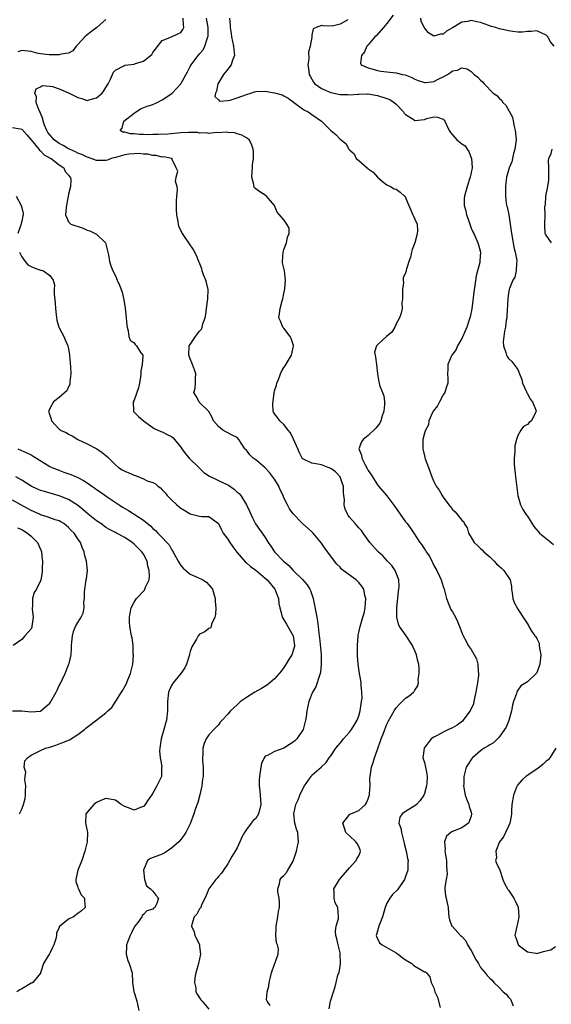
# Model space of a CAD drawing. Units: inches. Extents: x 2577000 to 2580000, y 1533000 to 1536000.
# Drawn here: x 2578727 to 2578840, y 1533128 to 1533339 of the extents above; entities that cross this region are included whole.
import ezdxf

# ---------------------------------------------------------------- set-up
doc = ezdxf.new("R2010")
doc.units = ezdxf.units.IN
doc.header["$MEASUREMENT"] = 0
doc.layers.add('LD25771533_2ft', color=9, linetype='Continuous')

msp = doc.modelspace()

# ---------------------------------------------------------------- linework, layer by layer
at = {"layer": 'LD25771533_2ft'}
for points, elevation in [([(2578745, 1533338.7), (2578743.01, 1533337), (2578741.88, 1533336.12), (2578741, 1533335.45), (2578740.5, 1533335), (2578739, 1533333.37), (2578738.64, 1533333), (2578737.95, 1533332.05), (2578737, 1533331.55), (2578735.34, 1533331.34), (2578735, 1533331.18), (2578734.86, 1533331.14), (2578732.86, 1533331.14), (2578731, 1533331.38), (2578730.52, 1533331.48), (2578729, 1533331.86), (2578727, 1533332.06), (2578726.16, 1533331.84)], 7406), ([(2578780.06, 1533128.06), (2578779.42, 1533129), (2578779.28, 1533129.28), (2578779.42, 1533131), (2578779.79, 1533132.21), (2578779.84, 1533133), (2578780.14, 1533134.14), (2578780.33, 1533135), (2578781, 1533136.87), (2578781.06, 1533137), (2578781.81, 1533139), (2578781.84, 1533140.16), (2578781.62, 1533141), (2578781.43, 1533141.43), (2578781.28, 1533143), (2578781.37, 1533144.63), (2578781.33, 1533145), (2578781.7, 1533147), (2578781.85, 1533148.15), (2578782.03, 1533149), (2578782.06, 1533150.06), (2578781.96, 1533151), (2578781.69, 1533152.31), (2578781.68, 1533153), (2578782.05, 1533154.05), (2578782.17, 1533155), (2578782.54, 1533155.46), (2578783, 1533155.82), (2578783.53, 1533156.47), (2578783.87, 1533157), (2578785, 1533158.92), (2578785.68, 1533161), (2578786.13, 1533163), (2578786.07, 1533163.93), (2578785.96, 1533165), (2578785.72, 1533165.72), (2578785.37, 1533167), (2578785.1, 1533169), (2578785.53, 1533171), (2578786.02, 1533171.98), (2578786.37, 1533173), (2578787, 1533174.23), (2578787.42, 1533175), (2578788.4, 1533176.4), (2578788.8, 1533177), (2578789, 1533177.25), (2578790.99, 1533179), (2578792.04, 1533179.96), (2578792.69, 1533181), (2578793, 1533181.4), (2578794.12, 1533183), (2578794.5, 1533183.5), (2578795, 1533184.08), (2578795.72, 1533185), (2578797, 1533186.42), (2578797.41, 1533187), (2578798.03, 1533187.97), (2578798.63, 1533189), (2578799, 1533189.97), (2578799.31, 1533191), (2578799.48, 1533192.52), (2578799.6, 1533193), (2578799.69, 1533193.69), (2578799.66, 1533195), (2578799.49, 1533196.51), (2578799.49, 1533197), (2578799.46, 1533197.46), (2578799.17, 1533199), (2578798.88, 1533201), (2578798.73, 1533202.73), (2578798.69, 1533205), (2578798.83, 1533207), (2578798.86, 1533207.14), (2578799, 1533207.71), (2578799.28, 1533209), (2578799.88, 1533211), (2578800.11, 1533211.89), (2578800.37, 1533213), (2578800.51, 1533215), (2578800.32, 1533215.68), (2578800.05, 1533217), (2578799.68, 1533217.68), (2578799, 1533218.46), (2578798.4, 1533219), (2578795.68, 1533221), (2578795.31, 1533221.31), (2578795, 1533221.67), (2578794.34, 1533222.34), (2578793.81, 1533223), (2578793, 1533224.08), (2578792.34, 1533225), (2578791.75, 1533225.75), (2578791, 1533226.86), (2578789.22, 1533229), (2578789, 1533229.22), (2578787, 1533231), (2578785, 1533233.09), (2578784.2, 1533234.2), (2578783.77, 1533235), (2578783, 1533236.55), (2578782.83, 1533237), (2578782.21, 1533238.21), (2578781.91, 1533239), (2578781, 1533240.5), (2578779.93, 1533241.93), (2578779, 1533242.92), (2578777, 1533244.63), (2578776.46, 1533245), (2578775.71, 1533245.71), (2578775, 1533246.67), (2578774.82, 1533246.82), (2578774.65, 1533247), (2578773.38, 1533249), (2578773, 1533249.43), (2578771.92, 1533249.92), (2578771, 1533250.41), (2578770.59, 1533250.59), (2578769.97, 1533251), (2578769, 1533251.77), (2578767.99, 1533253), (2578767.71, 1533253.71), (2578766.96, 1533254.96), (2578765, 1533256.9), (2578764.96, 1533256.96), (2578764.9, 1533257), (2578764.24, 1533258.24), (2578763.76, 1533259), (2578764.07, 1533259.93), (2578764.14, 1533261), (2578764.11, 1533262.11), (2578764.2, 1533263), (2578763.9, 1533263.9), (2578763.49, 1533265), (2578763.37, 1533265.37), (2578763, 1533266.18), (2578762.69, 1533267), (2578762.76, 1533269), (2578763, 1533269.31), (2578764.14, 1533271), (2578765, 1533272.12), (2578765.42, 1533272.58), (2578765.56, 1533273), (2578765.67, 1533273.67), (2578766.16, 1533275), (2578766.32, 1533275.68), (2578766.45, 1533277), (2578766.78, 1533279), (2578766.82, 1533281), (2578766.49, 1533282.49), (2578766.33, 1533283), (2578765.84, 1533284.16), (2578765.56, 1533285), (2578765.46, 1533285.46), (2578764.87, 1533286.87), (2578764.8, 1533287), (2578764.32, 1533288.32), (2578763.62, 1533289.62), (2578762.81, 1533290.81), (2578761.37, 1533293), (2578761.23, 1533293.23), (2578760.59, 1533294.59), (2578760.49, 1533295), (2578760.44, 1533295.56), (2578760.13, 1533297), (2578760.06, 1533298.06), (2578760.06, 1533299), (2578760.08, 1533299.92), (2578760.15, 1533301), (2578760.3, 1533302.3), (2578760.23, 1533303), (2578759.88, 1533304.12), (2578760.01, 1533305), (2578760.34, 1533306.34), (2578759.97, 1533307), (2578759.17, 1533308.82), (2578759.15, 1533309), (2578759, 1533309.02), (2578757.36, 1533309.36), (2578757, 1533309.33), (2578755.69, 1533309.69), (2578755, 1533309.68), (2578753.94, 1533309.94), (2578753, 1533309.94), (2578752.06, 1533310.06), (2578751, 1533310), (2578749.91, 1533309.91), (2578749, 1533309.77), (2578747, 1533309.25), (2578746.12, 1533309), (2578745.32, 1533308.68), (2578745, 1533308.6), (2578743.42, 1533308.58), (2578743, 1533308.61), (2578741.24, 1533309.24), (2578741, 1533309.3), (2578739.86, 1533309.86), (2578739, 1533310.18), (2578738.46, 1533310.46), (2578737.21, 1533311), (2578737, 1533311.11), (2578735.82, 1533311.82), (2578735, 1533312.23), (2578733.95, 1533313), (2578733.51, 1533313.51), (2578733, 1533314.06), (2578732.6, 1533314.6), (2578732.35, 1533315), (2578731.86, 1533316.14), (2578731.55, 1533317), (2578731.5, 1533317.5), (2578731, 1533318.67), (2578730.92, 1533318.92), (2578730.71, 1533319.29), (2578730.11, 1533321), (2578730.18, 1533322.18), (2578729.82, 1533323), (2578730.08, 1533323.92), (2578731, 1533324.36), (2578731.41, 1533324.59), (2578733, 1533324.49), (2578733.6, 1533324.4), (2578735, 1533323.92), (2578737.11, 1533323), (2578739, 1533322.02), (2578739.83, 1533321.83), (2578741, 1533321.43), (2578741.64, 1533321.64), (2578743, 1533321.99), (2578744.16, 1533323), (2578744.52, 1533323.48), (2578745, 1533324.16), (2578745.5, 1533325), (2578745.97, 1533325.97), (2578746.4, 1533327), (2578746.57, 1533327.43), (2578747, 1533327.9), (2578748.82, 1533328.82), (2578749, 1533328.94), (2578749.04, 1533328.96), (2578751, 1533329.18), (2578751.31, 1533329.31), (2578753, 1533329.79), (2578754.5, 1533331), (2578754.76, 1533331.24), (2578755, 1533331.63), (2578757, 1533334.24), (2578759, 1533335.02), (2578760.34, 1533335.66), (2578761, 1533335.95), (2578761.43, 1533336.57), (2578761.65, 1533337), (2578761.56, 1533337.56), (2578761.51, 1533339)], 7404), ([(2578792.67, 1533127.33), (2578792.95, 1533129), (2578793, 1533129.22), (2578793.57, 1533131), (2578793.98, 1533132.02), (2578794.17, 1533133), (2578794.55, 1533134.55), (2578794.8, 1533135.2), (2578795, 1533136.38), (2578795.08, 1533137), (2578795.05, 1533139), (2578795, 1533139.27), (2578794.56, 1533141), (2578794.32, 1533142.32), (2578794.1, 1533143), (2578794.04, 1533143.96), (2578794.18, 1533145), (2578794.64, 1533146.64), (2578794.68, 1533147), (2578794.52, 1533149), (2578793.98, 1533149.98), (2578793.71, 1533151), (2578793.77, 1533152.23), (2578793.69, 1533153), (2578794.86, 1533155), (2578797, 1533157.43), (2578798.46, 1533159), (2578798.6, 1533159.4), (2578799, 1533160.05), (2578799.28, 1533160.72), (2578799.36, 1533161), (2578799.29, 1533161.29), (2578799, 1533162), (2578798.63, 1533162.63), (2578798.38, 1533163), (2578797, 1533164.31), (2578796.25, 1533165), (2578795.92, 1533165.92), (2578795.56, 1533167), (2578797.1, 1533168.9), (2578797.29, 1533169), (2578799, 1533169.69), (2578800.4, 1533171), (2578800.63, 1533171.37), (2578801, 1533172.2), (2578801.18, 1533172.82), (2578801.26, 1533173), (2578801.31, 1533173.32), (2578801.4, 1533175), (2578801.39, 1533176.61), (2578801.42, 1533177), (2578801.7, 1533179), (2578802.05, 1533179.95), (2578802.35, 1533181), (2578803, 1533182.75), (2578803.78, 1533185), (2578804.25, 1533186.25), (2578804.54, 1533187), (2578805, 1533188.13), (2578805.28, 1533188.72), (2578806.56, 1533191), (2578807, 1533191.66), (2578807.61, 1533192.39), (2578808.28, 1533193), (2578809, 1533193.7), (2578809.77, 1533194.23), (2578810.7, 1533195), (2578810.85, 1533195.15), (2578811, 1533195.43), (2578811.62, 1533196.38), (2578811.74, 1533197), (2578811.71, 1533197.71), (2578811.92, 1533199), (2578811.92, 1533200.08), (2578811.79, 1533201), (2578811.61, 1533201.61), (2578811.34, 1533203), (2578811, 1533203.84), (2578810.61, 1533204.61), (2578810.45, 1533205), (2578809, 1533207.23), (2578807.7, 1533209), (2578807.5, 1533209.5), (2578807.09, 1533211), (2578807.1, 1533213), (2578807.5, 1533216.5), (2578807.58, 1533217), (2578807.6, 1533217.6), (2578807.56, 1533219), (2578806.75, 1533221), (2578806.03, 1533222.03), (2578805.15, 1533223), (2578804.15, 1533224.16), (2578803.13, 1533225), (2578801.35, 1533227), (2578801, 1533227.46), (2578799.94, 1533229), (2578799.54, 1533229.54), (2578799, 1533230.12), (2578798.6, 1533230.6), (2578798.21, 1533231), (2578797, 1533232.42), (2578796.76, 1533232.76), (2578796.61, 1533233), (2578796.11, 1533234.11), (2578795.89, 1533235), (2578795.92, 1533236.08), (2578795.78, 1533237), (2578795.71, 1533237.71), (2578795.7, 1533239), (2578795.54, 1533239.54), (2578795.03, 1533241.03), (2578794.04, 1533242.04), (2578793, 1533242.81), (2578792.46, 1533243), (2578791, 1533243.59), (2578790.27, 1533243.73), (2578789, 1533243.89), (2578787.2, 1533244.8), (2578787, 1533244.87), (2578786.9, 1533245), (2578786.26, 1533246.26), (2578785.95, 1533247), (2578785.03, 1533249.03), (2578784.39, 1533250.39), (2578783.9, 1533251), (2578783, 1533252.2), (2578782.16, 1533253), (2578781.66, 1533253.66), (2578781, 1533254.43), (2578780.8, 1533254.8), (2578780.72, 1533255), (2578780.61, 1533256.61), (2578780.92, 1533258.92), (2578781, 1533259.37), (2578781.39, 1533260.61), (2578781.49, 1533261), (2578781.83, 1533261.83), (2578782.25, 1533263), (2578782.48, 1533263.52), (2578783, 1533264.37), (2578783.28, 1533264.72), (2578783.96, 1533265.96), (2578784.64, 1533267), (2578784.73, 1533267.27), (2578785, 1533268.64), (2578785.07, 1533268.93), (2578785.05, 1533269.05), (2578784.54, 1533270.54), (2578784.34, 1533271), (2578783, 1533272.79), (2578782.78, 1533273), (2578782.26, 1533274.26), (2578781.91, 1533275), (2578782.08, 1533275.92), (2578782.23, 1533277), (2578782.64, 1533278.64), (2578782.76, 1533279), (2578783, 1533280.15), (2578783.17, 1533281.17), (2578783.35, 1533283), (2578783.13, 1533285), (2578783, 1533285.58), (2578782.71, 1533286.71), (2578782.67, 1533287), (2578782.81, 1533289), (2578783, 1533289.55), (2578783.57, 1533291), (2578783.76, 1533292.24), (2578784.11, 1533293), (2578784.13, 1533294.13), (2578783.62, 1533295), (2578783, 1533295.9), (2578781.56, 1533297.56), (2578780.99, 1533299), (2578779.26, 1533301), (2578779.1, 1533301.1), (2578779, 1533301.15), (2578777.89, 1533301.89), (2578777, 1533302.52), (2578776.75, 1533302.75), (2578776.59, 1533303), (2578776.55, 1533303.45), (2578776.14, 1533305), (2578776.21, 1533306.21), (2578776.29, 1533307), (2578776.31, 1533307.69), (2578776.48, 1533309), (2578776.5, 1533310.5), (2578776.44, 1533311), (2578776.08, 1533312.08), (2578775.55, 1533313), (2578775.26, 1533313.26), (2578775, 1533313.4), (2578774, 1533314), (2578773, 1533314.26), (2578772.47, 1533314.47), (2578771, 1533314.6), (2578770.66, 1533314.66), (2578769, 1533314.51), (2578768.58, 1533314.58), (2578767, 1533314.38), (2578766.49, 1533314.49), (2578765, 1533314.46), (2578764.54, 1533314.54), (2578762.59, 1533314.59), (2578761, 1533314.51), (2578758.23, 1533314.23), (2578756.11, 1533314.11), (2578755, 1533314.12), (2578754.09, 1533314.09), (2578753, 1533314.17), (2578752.13, 1533314.13), (2578751, 1533314.32), (2578750.27, 1533314.27), (2578749, 1533314.65), (2578748.63, 1533314.63), (2578748, 1533315), (2578748.48, 1533315.52), (2578748.8, 1533317), (2578751, 1533318.72), (2578752.4, 1533319.6), (2578753.79, 1533320.21), (2578755, 1533320.56), (2578755.96, 1533321), (2578757, 1533321.52), (2578758.61, 1533322.61), (2578759.15, 1533323), (2578760.03, 1533323.97), (2578761, 1533325), (2578762.44, 1533327.56), (2578763, 1533328.65), (2578763.16, 1533329), (2578764.66, 1533331), (2578764.84, 1533331.16), (2578765, 1533331.37), (2578765.76, 1533332.24), (2578766.11, 1533333), (2578766.59, 1533334.59), (2578766.78, 1533335), (2578766.81, 1533335.19), (2578766.83, 1533337), (2578766.55, 1533338.55), (2578766.49, 1533339)], 7402), ([(2578771.37, 1533339), (2578771.54, 1533337.54), (2578771.5, 1533337), (2578771.74, 1533335.74), (2578771.78, 1533335), (2578772.22, 1533333), (2578772.41, 1533331.59), (2578772.43, 1533331), (2578772, 1533330), (2578771.72, 1533329), (2578771, 1533328.13), (2578770.11, 1533327), (2578769, 1533325.2), (2578768.9, 1533325), (2578768.63, 1533323.37), (2578768.42, 1533323), (2578768.24, 1533322.24), (2578769, 1533321.54), (2578769.25, 1533321.25), (2578771, 1533321.42), (2578771.5, 1533321.5), (2578773, 1533321.99), (2578775, 1533322.72), (2578775.97, 1533323), (2578776.73, 1533323.27), (2578777, 1533323.32), (2578779, 1533323.37), (2578781, 1533323.07), (2578782.6, 1533322.6), (2578783, 1533322.43), (2578783.88, 1533321.88), (2578785, 1533321.13), (2578785.06, 1533321.06), (2578787, 1533319.66), (2578787.37, 1533319.37), (2578788.15, 1533319), (2578788.65, 1533318.65), (2578789, 1533318.43), (2578791, 1533317), (2578793, 1533315.01), (2578794.11, 1533314.11), (2578795, 1533313.14), (2578796.24, 1533312.24), (2578796.89, 1533311), (2578796.95, 1533310.95), (2578797, 1533310.85), (2578798.03, 1533310.03), (2578798.46, 1533309), (2578799, 1533308.57), (2578800.77, 1533307), (2578800.9, 1533306.9), (2578801, 1533306.79), (2578802.08, 1533306.08), (2578803, 1533305.03), (2578804.07, 1533304.07), (2578805, 1533303.37), (2578805.77, 1533303), (2578806.56, 1533302.56), (2578807, 1533302.45), (2578807.81, 1533301.81), (2578808.76, 1533301), (2578809, 1533300.67), (2578809.5, 1533299.5), (2578809.68, 1533299), (2578810.57, 1533297), (2578810.71, 1533296.71), (2578811, 1533296.08), (2578811.44, 1533295), (2578811.54, 1533293.54), (2578811.5, 1533293), (2578811.37, 1533292.63), (2578810.95, 1533291), (2578810.43, 1533289.57), (2578810.26, 1533289), (2578810.03, 1533287.97), (2578809.66, 1533287), (2578809.15, 1533285.15), (2578809.13, 1533285), (2578809, 1533284.58), (2578808.49, 1533283.51), (2578808.5, 1533283), (2578808.55, 1533282.55), (2578808.3, 1533281), (2578808.3, 1533279), (2578808.19, 1533278.19), (2578808.23, 1533277), (2578808.06, 1533275.94), (2578807.71, 1533275), (2578807, 1533273.72), (2578806.67, 1533273), (2578806.07, 1533271.93), (2578804.89, 1533271), (2578803, 1533269.21), (2578802.76, 1533269), (2578802.33, 1533267.67), (2578802.47, 1533267), (2578802.6, 1533266.6), (2578802.79, 1533265), (2578802.98, 1533262.98), (2578803.3, 1533261.3), (2578803.33, 1533261), (2578803.42, 1533260.58), (2578804.05, 1533259), (2578804.33, 1533258.33), (2578804.49, 1533257), (2578804.49, 1533256.49), (2578804.37, 1533255), (2578804.01, 1533254.01), (2578803.69, 1533253), (2578803.5, 1533252.5), (2578802.63, 1533251.37), (2578801, 1533249.84), (2578799.92, 1533249), (2578799.55, 1533248.45), (2578799.03, 1533247), (2578799.6, 1533245.6), (2578799.67, 1533245), (2578800.3, 1533243.7), (2578800.81, 1533242.81), (2578801, 1533242.39), (2578801.57, 1533241.57), (2578801.89, 1533241), (2578803, 1533239.3), (2578803.24, 1533239), (2578805, 1533236.93), (2578806.69, 1533234.69), (2578807.84, 1533233), (2578809, 1533231.42), (2578809.34, 1533231), (2578810.15, 1533229.85), (2578810.78, 1533229), (2578812.02, 1533227), (2578812.46, 1533226.45), (2578813, 1533225.55), (2578813.24, 1533225.24), (2578813.36, 1533225), (2578814.08, 1533224.08), (2578814.58, 1533223), (2578814.72, 1533222.72), (2578815, 1533222.07), (2578815.63, 1533221), (2578816.25, 1533219.75), (2578816.59, 1533219), (2578817, 1533217.57), (2578817.25, 1533217), (2578817.31, 1533216.69), (2578817.73, 1533215), (2578818.07, 1533214.07), (2578818.51, 1533213), (2578818.68, 1533212.68), (2578819, 1533212.16), (2578819.64, 1533211), (2578820.07, 1533210.07), (2578820.52, 1533209), (2578821, 1533207.78), (2578821.19, 1533207.19), (2578821.26, 1533207), (2578821.91, 1533205.91), (2578822.38, 1533205), (2578823, 1533204.14), (2578824.12, 1533202.12), (2578824.42, 1533201), (2578824.5, 1533199.5), (2578824.58, 1533199), (2578824.56, 1533198.56), (2578824.36, 1533197), (2578824.16, 1533195.84), (2578824.03, 1533195), (2578823.72, 1533193.72), (2578823.59, 1533193), (2578823.48, 1533192.52), (2578822.77, 1533191), (2578822.05, 1533190.05), (2578821.31, 1533189), (2578821.17, 1533188.83), (2578820.03, 1533187.97), (2578819, 1533187.35), (2578818.17, 1533187), (2578817, 1533186.44), (2578815.77, 1533185.77), (2578815, 1533185.41), (2578814.45, 1533185), (2578812.95, 1533183.05), (2578812.93, 1533183), (2578812.71, 1533181), (2578813, 1533179.96), (2578813.21, 1533179), (2578813.53, 1533177.53), (2578813.59, 1533177), (2578813.53, 1533175.53), (2578813.49, 1533175), (2578813, 1533173.38), (2578812.86, 1533173), (2578812.14, 1533171.86), (2578811.31, 1533171), (2578811, 1533170.71), (2578809, 1533169.48), (2578808.27, 1533169), (2578807.74, 1533168.26), (2578807.55, 1533167), (2578807.97, 1533165.97), (2578808.09, 1533165), (2578808.64, 1533163), (2578808.66, 1533162.66), (2578809.1, 1533161), (2578809.43, 1533159.43), (2578809.53, 1533159), (2578809.49, 1533158.51), (2578809.49, 1533157), (2578809, 1533155.64), (2578808.81, 1533155.19), (2578808.76, 1533155), (2578807.23, 1533152.77), (2578806.22, 1533151.78), (2578805.6, 1533151), (2578805, 1533149.91), (2578804.6, 1533149), (2578804.04, 1533147), (2578803.39, 1533145.39), (2578803.27, 1533145), (2578802.81, 1533143.19), (2578802.74, 1533143), (2578802.78, 1533142.78), (2578803.43, 1533141.43), (2578803.96, 1533141), (2578805, 1533140.44), (2578807, 1533139.27), (2578807.39, 1533139), (2578808.28, 1533138.28), (2578809, 1533137.79), (2578810.35, 1533137), (2578810.7, 1533136.7), (2578811, 1533136.49), (2578812.33, 1533135.67), (2578813, 1533135.27), (2578813.21, 1533135.21), (2578813.45, 1533135), (2578814.19, 1533134.19), (2578814.48, 1533133), (2578815, 1533131.81), (2578815.22, 1533131), (2578815.81, 1533129.81), (2578816.35, 1533127.65)], 7400), ([(2578796.68, 1533338.68), (2578795, 1533337.73), (2578793.31, 1533337.31), (2578791.33, 1533337.33), (2578791, 1533337.43), (2578789.92, 1533337), (2578789.28, 1533336.72), (2578789, 1533335.39), (2578788.94, 1533335), (2578788.95, 1533334.95), (2578788.62, 1533333), (2578788.23, 1533331.77), (2578788.32, 1533330.32), (2578788.14, 1533329), (2578788.27, 1533328.27), (2578788.42, 1533327), (2578788.59, 1533326.59), (2578789.35, 1533325.35), (2578789.63, 1533325), (2578791, 1533323.96), (2578793, 1533323.13), (2578795, 1533322.72), (2578796.66, 1533322.66), (2578797, 1533322.62), (2578798.77, 1533322.77), (2578799, 1533322.76), (2578800.83, 1533322.83), (2578801, 1533322.82), (2578803, 1533322.5), (2578805, 1533321.86), (2578805.6, 1533321.6), (2578806.58, 1533321), (2578807, 1533320.61), (2578808.53, 1533319), (2578808.72, 1533318.72), (2578809, 1533318.39), (2578810.58, 1533317.42), (2578811, 1533317.14), (2578813, 1533317.37), (2578813.55, 1533317.55), (2578815, 1533317.93), (2578815.84, 1533317.84), (2578817, 1533317.4), (2578817.21, 1533317.21), (2578817.36, 1533317), (2578818.33, 1533315), (2578818.58, 1533314.58), (2578819, 1533314.05), (2578819.94, 1533313), (2578821, 1533312.12), (2578821.71, 1533311.71), (2578822.13, 1533311), (2578822.53, 1533310.53), (2578823, 1533309.18), (2578823.06, 1533309.06), (2578823.21, 1533307), (2578822.81, 1533305), (2578822.12, 1533303), (2578821.55, 1533301), (2578821.53, 1533300.47), (2578821.51, 1533299), (2578821.83, 1533297.83), (2578822.02, 1533297), (2578822.26, 1533296.26), (2578822.71, 1533295), (2578822.76, 1533294.76), (2578823, 1533294.13), (2578823.35, 1533293.35), (2578823.55, 1533293), (2578824.45, 1533291), (2578824.59, 1533290.59), (2578825, 1533289), (2578824.83, 1533287.17), (2578824.85, 1533287), (2578824.83, 1533286.83), (2578824.38, 1533285), (2578824.07, 1533283.93), (2578823.79, 1533281.79), (2578823.63, 1533281), (2578823.11, 1533276.89), (2578822.78, 1533275.22), (2578822.72, 1533275), (2578822.56, 1533274.56), (2578822.07, 1533273), (2578821.33, 1533271.33), (2578821, 1533270.54), (2578820.08, 1533269), (2578819.79, 1533268.21), (2578818.87, 1533267), (2578818.73, 1533266.73), (2578818.01, 1533265), (2578817.99, 1533264.01), (2578817.93, 1533263), (2578818.03, 1533262.03), (2578818.04, 1533261), (2578817.74, 1533260.26), (2578817.37, 1533259), (2578817, 1533258.5), (2578816.2, 1533257), (2578815.8, 1533256.2), (2578814.9, 1533255), (2578814.77, 1533254.77), (2578813.98, 1533253), (2578813.86, 1533252.14), (2578813.23, 1533251), (2578813, 1533250.33), (2578812.7, 1533249), (2578812.65, 1533247), (2578812.73, 1533246.73), (2578813, 1533245.51), (2578813.13, 1533245.13), (2578813.14, 1533245), (2578813.18, 1533244.82), (2578813.87, 1533243), (2578814.2, 1533242.2), (2578814.57, 1533241), (2578815, 1533240.02), (2578815.53, 1533239), (2578816.15, 1533238.15), (2578816.79, 1533237), (2578817, 1533236.68), (2578818.25, 1533235), (2578818.6, 1533234.6), (2578819, 1533234), (2578819.56, 1533233.56), (2578821, 1533231.72), (2578821.4, 1533231.4), (2578821.48, 1533231), (2578822.14, 1533230.14), (2578822.43, 1533229), (2578823, 1533228.05), (2578823.67, 1533227), (2578824.33, 1533226.33), (2578825, 1533225.71), (2578825.38, 1533225.38), (2578825.73, 1533225), (2578827, 1533223.88), (2578827.89, 1533223), (2578828.43, 1533222.43), (2578829, 1533221.9), (2578829.49, 1533221.49), (2578829.95, 1533221), (2578831.31, 1533219), (2578831.58, 1533217.58), (2578831.62, 1533217), (2578831.78, 1533216.22), (2578831.92, 1533215), (2578832.17, 1533214.17), (2578833, 1533212.71), (2578834.46, 1533210.46), (2578835, 1533209.57), (2578835.23, 1533209.23), (2578835.32, 1533209), (2578835.81, 1533208.19), (2578836.62, 1533207), (2578836.79, 1533206.79), (2578837, 1533206.45), (2578837.5, 1533205.5), (2578837.55, 1533205), (2578837.57, 1533204.43), (2578837.85, 1533203), (2578837.67, 1533201), (2578837, 1533199.12), (2578836.91, 1533199), (2578835, 1533197.19), (2578833.64, 1533196.36), (2578833, 1533195.4), (2578832.81, 1533195.19), (2578832.75, 1533195), (2578832.7, 1533194.7), (2578832.06, 1533193), (2578831.81, 1533192.19), (2578831.62, 1533191), (2578831.03, 1533188.97), (2578830.46, 1533187.54), (2578830.14, 1533187), (2578829, 1533185.41), (2578828.6, 1533185), (2578827.8, 1533184.2), (2578827, 1533183.77), (2578826.54, 1533183.46), (2578825.76, 1533183), (2578825, 1533182.45), (2578823.26, 1533181), (2578823.16, 1533180.84), (2578823, 1533180.61), (2578822.38, 1533179.62), (2578821.96, 1533179), (2578821.45, 1533177), (2578821.41, 1533175.41), (2578821.37, 1533175), (2578821.69, 1533173), (2578822.17, 1533171.83), (2578822.47, 1533171), (2578822.56, 1533170.56), (2578823, 1533169.39), (2578823.1, 1533169), (2578823, 1533168.5), (2578822.46, 1533167), (2578821, 1533166.03), (2578819, 1533165.22), (2578818.69, 1533165), (2578817.76, 1533164.24), (2578817.33, 1533163), (2578817.47, 1533161.47), (2578817.38, 1533161), (2578817.42, 1533160.58), (2578817.7, 1533159), (2578817.75, 1533157.75), (2578817.83, 1533157), (2578817.88, 1533156.12), (2578817.65, 1533155), (2578817.34, 1533153.34), (2578817.4, 1533153), (2578817.49, 1533151.49), (2578817.66, 1533151), (2578818.1, 1533149), (2578818.19, 1533147.81), (2578818.22, 1533147), (2578818.34, 1533146.34), (2578818.9, 1533145), (2578819, 1533144.92), (2578820.75, 1533143), (2578820.9, 1533142.9), (2578821, 1533142.8), (2578821.84, 1533141.84), (2578822.24, 1533141), (2578823, 1533139.78), (2578823.45, 1533139), (2578823.95, 1533137.95), (2578824.55, 1533137), (2578825, 1533136.14), (2578826, 1533135), (2578826.44, 1533134.44), (2578827, 1533133.87), (2578827.46, 1533133.46), (2578827.86, 1533133), (2578829, 1533131.9), (2578829.86, 1533131), (2578830.44, 1533130.44), (2578831, 1533129.82), (2578831.41, 1533129.41), (2578832, 1533128)], 7398), ([(2578806.33, 1533339.67), (2578805, 1533337.88), (2578804.27, 1533337), (2578802.74, 1533335.26), (2578802.44, 1533335), (2578801, 1533333.29), (2578800.74, 1533333), (2578800.21, 1533331.79), (2578799.56, 1533331), (2578799.37, 1533329.37), (2578799.5, 1533329), (2578801, 1533328.36), (2578801.79, 1533328.21), (2578803, 1533327.84), (2578803.71, 1533327.71), (2578805, 1533327.52), (2578807, 1533327.31), (2578808.3, 1533327), (2578808.9, 1533326.9), (2578810.3, 1533326.3), (2578811, 1533325.95), (2578811.67, 1533325.67), (2578813, 1533325.23), (2578813.25, 1533325.25), (2578815, 1533325.47), (2578815.98, 1533325.98), (2578817, 1533326.47), (2578817.95, 1533327), (2578818.59, 1533327.41), (2578819, 1533327.77), (2578820.08, 1533327.92), (2578821, 1533328.42), (2578822.17, 1533328.17), (2578823, 1533327.57), (2578823.62, 1533327), (2578824.41, 1533326.42), (2578825, 1533325.73), (2578825.41, 1533325.41), (2578825.74, 1533325), (2578827.7, 1533323), (2578828.46, 1533322.46), (2578829, 1533321.91), (2578829.51, 1533321.51), (2578829.78, 1533321), (2578830.43, 1533320.43), (2578831.82, 1533317.82), (2578832.16, 1533315.84), (2578832.41, 1533315), (2578832.49, 1533314.49), (2578832.58, 1533313), (2578832.36, 1533311), (2578832.07, 1533310.07), (2578831.81, 1533309), (2578831.68, 1533308.32), (2578831.12, 1533307), (2578830.57, 1533305), (2578830.49, 1533304.49), (2578830.31, 1533303), (2578830.3, 1533301), (2578830.47, 1533299.53), (2578830.57, 1533299), (2578830.67, 1533298.67), (2578831.01, 1533297.01), (2578831.36, 1533295), (2578831.61, 1533293), (2578831.76, 1533292.24), (2578831.94, 1533291), (2578832.09, 1533290.09), (2578832.42, 1533289), (2578832.76, 1533287.24), (2578832.77, 1533287), (2578832.7, 1533286.7), (2578832.63, 1533285), (2578832.31, 1533283.69), (2578831.93, 1533283), (2578831.22, 1533281.22), (2578831.15, 1533281), (2578831, 1533280.28), (2578830.82, 1533279), (2578830.64, 1533275.36), (2578830.61, 1533275), (2578830.5, 1533274.5), (2578830.36, 1533273), (2578830.12, 1533272.12), (2578830.01, 1533271), (2578829.85, 1533269.85), (2578829.92, 1533269), (2578830.42, 1533267.58), (2578830.54, 1533267), (2578830.69, 1533266.69), (2578831, 1533266.27), (2578831.68, 1533265.68), (2578833, 1533263.95), (2578833.35, 1533263), (2578833.81, 1533261.81), (2578833.96, 1533261), (2578834.82, 1533259.18), (2578834.92, 1533258.92), (2578835, 1533258.84), (2578835.62, 1533257.62), (2578836.12, 1533257), (2578836.87, 1533255.13), (2578836.89, 1533255), (2578836.75, 1533254.75), (2578835.86, 1533253), (2578835.41, 1533252.59), (2578835, 1533252.17), (2578834.21, 1533251.79), (2578833.59, 1533251), (2578833, 1533249.82), (2578832.69, 1533249), (2578832.36, 1533247.64), (2578832.33, 1533246.33), (2578832.19, 1533245), (2578832.2, 1533243.8), (2578832.26, 1533243), (2578832.35, 1533242.35), (2578832.5, 1533241), (2578832.71, 1533239.29), (2578832.76, 1533238.76), (2578832.99, 1533237), (2578833.53, 1533235), (2578834.05, 1533234.05), (2578834.7, 1533233), (2578835, 1533232.6), (2578836.39, 1533230.39), (2578837.29, 1533229.29), (2578837.61, 1533229), (2578839, 1533227.83), (2578840.1, 1533227), (2578840.57, 1533226.57)], 7396), ([(2578840.74, 1533333), (2578839.94, 1533333.94), (2578839.34, 1533335), (2578839, 1533335.35), (2578837, 1533336.32), (2578835.83, 1533336.17), (2578835, 1533336.12), (2578833.97, 1533336.03), (2578833, 1533335.99), (2578831.87, 1533336.13), (2578831, 1533336.26), (2578830.42, 1533336.42), (2578829, 1533336.7), (2578828.24, 1533337), (2578827.25, 1533337.25), (2578827, 1533337.34), (2578825.77, 1533337.77), (2578825, 1533338.1), (2578824.22, 1533338.22), (2578823, 1533338.5), (2578822.32, 1533338.32), (2578821, 1533338.14), (2578819, 1533336.93), (2578817.75, 1533336.25), (2578817, 1533335.59), (2578816.45, 1533335.55), (2578815, 1533335.15), (2578813.9, 1533335.9), (2578813, 1533336.94), (2578812.97, 1533337), (2578812.33, 1533338.33), (2578812.24, 1533339)], 7394), ([(2578725, 1533315.66), (2578726.67, 1533315.33), (2578727, 1533315.28), (2578728.1, 1533314.1), (2578729, 1533313.04), (2578730.67, 1533311), (2578730.81, 1533310.81), (2578731, 1533310.67), (2578731.83, 1533309.83), (2578733.09, 1533309.09), (2578733.26, 1533309), (2578735, 1533307.63), (2578735.96, 1533307), (2578736.26, 1533306.26), (2578737, 1533305.45), (2578737.18, 1533305.18), (2578737.42, 1533305), (2578737.52, 1533304.48), (2578737.44, 1533303), (2578737, 1533301.43), (2578736.9, 1533301), (2578736.63, 1533299.37), (2578736.6, 1533299), (2578736.5, 1533298.5), (2578736.35, 1533297), (2578737, 1533295.5), (2578737.5, 1533295), (2578740.14, 1533294.14), (2578741, 1533293.74), (2578741.57, 1533293.57), (2578742.72, 1533293), (2578743, 1533292.83), (2578744.91, 1533291), (2578745, 1533290.68), (2578745.54, 1533288.46), (2578745.76, 1533287), (2578746.06, 1533286.06), (2578746.46, 1533285), (2578747, 1533283.98), (2578747.41, 1533283), (2578747.92, 1533281.92), (2578748.43, 1533280.43), (2578748.81, 1533278.81), (2578749.06, 1533277.06), (2578749.31, 1533275), (2578749.43, 1533273.43), (2578749.51, 1533273), (2578749.77, 1533272.23), (2578749.87, 1533271), (2578750.18, 1533270.18), (2578751, 1533269.62), (2578751.26, 1533269.26), (2578751.51, 1533269), (2578752.47, 1533267.53), (2578752.84, 1533267), (2578752.87, 1533266.87), (2578752.76, 1533265), (2578752.45, 1533263.55), (2578752.46, 1533263), (2578752.39, 1533262.39), (2578752.16, 1533261), (2578751.97, 1533260.03), (2578751, 1533257.4), (2578750.82, 1533257), (2578750.89, 1533255.11), (2578750.85, 1533255), (2578750.9, 1533254.9), (2578751, 1533254.83), (2578751.93, 1533253.93), (2578753, 1533253), (2578755, 1533251.55), (2578755.3, 1533251.3), (2578756.69, 1533250.69), (2578757, 1533250.63), (2578758.07, 1533250.07), (2578759, 1533249.63), (2578759.34, 1533249.34), (2578759.65, 1533249), (2578761, 1533247.33), (2578761.21, 1533247), (2578761.95, 1533245.95), (2578762.75, 1533245), (2578764.82, 1533243), (2578764.9, 1533242.9), (2578765.9, 1533241.9), (2578767.12, 1533241.12), (2578770.51, 1533239.49), (2578771.19, 1533239.19), (2578772.38, 1533238.38), (2578773, 1533237.76), (2578773.43, 1533237.43), (2578773.8, 1533237), (2578775.03, 1533235), (2578775.66, 1533233.66), (2578775.91, 1533233), (2578776.26, 1533232.26), (2578776.96, 1533230.96), (2578777.77, 1533229.77), (2578778.35, 1533229), (2578779, 1533228.07), (2578779.67, 1533227), (2578780.22, 1533226.22), (2578780.99, 1533225), (2578782.91, 1533223), (2578784.05, 1533222.05), (2578785.01, 1533221), (2578787, 1533219.06), (2578787.95, 1533217.95), (2578788.56, 1533217), (2578788.69, 1533216.69), (2578789.28, 1533215), (2578790, 1533211), (2578790.19, 1533210.19), (2578790.31, 1533209), (2578790.43, 1533207.57), (2578790.54, 1533207), (2578790.6, 1533206.6), (2578790.93, 1533203.07), (2578790.99, 1533201), (2578790.79, 1533199.21), (2578790.74, 1533199), (2578790.57, 1533198.57), (2578789.83, 1533196.17), (2578789.13, 1533195), (2578788.33, 1533193), (2578787.87, 1533191), (2578787.73, 1533189.73), (2578787.61, 1533189), (2578787.11, 1533187), (2578785.75, 1533185), (2578785.37, 1533184.63), (2578785, 1533184.29), (2578784.2, 1533183.8), (2578783, 1533183.02), (2578781, 1533182.32), (2578779.48, 1533181.48), (2578779, 1533181.29), (2578778.76, 1533181), (2578778.24, 1533179.76), (2578778.07, 1533179), (2578777.95, 1533177.95), (2578777.77, 1533177), (2578777.71, 1533176.29), (2578777.73, 1533175), (2578777.89, 1533173.89), (2578778.07, 1533171), (2578777.76, 1533169.76), (2578777.61, 1533169), (2578777, 1533168.04), (2578776.42, 1533167.58), (2578776.02, 1533167), (2578775, 1533165.66), (2578774.61, 1533165), (2578773.99, 1533164.01), (2578773.62, 1533163), (2578773, 1533161.77), (2578772.57, 1533161), (2578771.91, 1533159.91), (2578771, 1533158.33), (2578770.07, 1533157), (2578769.69, 1533156.31), (2578769, 1533155.61), (2578768.73, 1533155.27), (2578768.46, 1533155), (2578766.97, 1533153), (2578766.43, 1533151.57), (2578765.35, 1533149.35), (2578765.23, 1533149), (2578765.15, 1533148.85), (2578765, 1533148.68), (2578764.41, 1533147.59), (2578763.83, 1533147), (2578763.36, 1533145.36), (2578763.23, 1533145), (2578763.82, 1533143.82), (2578763.98, 1533143), (2578764.35, 1533142.35), (2578764.94, 1533141), (2578765, 1533140.63), (2578765.22, 1533139), (2578764.79, 1533137), (2578764.18, 1533135), (2578763.98, 1533133.98), (2578763.89, 1533133), (2578764.18, 1533131.82), (2578764.22, 1533131), (2578764.44, 1533130.44), (2578765.26, 1533129.26), (2578765.55, 1533129), (2578767, 1533127.26)], 7406), ([(2578840.18, 1533291), (2578839, 1533292.62), (2578838.87, 1533292.87), (2578838.78, 1533293), (2578838.76, 1533294.76), (2578838.7, 1533295), (2578838.82, 1533297), (2578838.76, 1533298.76), (2578838.8, 1533299), (2578838.86, 1533299.14), (2578838.97, 1533301), (2578839.35, 1533303), (2578839.6, 1533304.4), (2578839.59, 1533305), (2578839.61, 1533305.61), (2578839.61, 1533307), (2578839.49, 1533308.51), (2578839.57, 1533309), (2578840.1, 1533310.1), (2578840.27, 1533311)], 7394), ([(2578725.82, 1533301), (2578726.85, 1533299), (2578727, 1533298.46), (2578727.29, 1533297.29), (2578727.3, 1533297), (2578727.22, 1533296.78), (2578727, 1533295.6), (2578726.87, 1533295.13), (2578726.86, 1533295), (2578726.82, 1533294.82), (2578726.14, 1533293)], 7408), ([(2578726.53, 1533289), (2578727, 1533288.02), (2578727.72, 1533287), (2578728.28, 1533286.28), (2578729, 1533285.95), (2578729.68, 1533285.68), (2578731, 1533285.17), (2578731.18, 1533285.18), (2578731.62, 1533285), (2578733, 1533284.03), (2578733.74, 1533283), (2578734, 1533282), (2578733.95, 1533281), (2578733.94, 1533280.06), (2578734.14, 1533278.14), (2578734.2, 1533277), (2578734.37, 1533275.63), (2578734.49, 1533274.49), (2578734.93, 1533273), (2578735, 1533272.84), (2578735.98, 1533271), (2578736.31, 1533270.31), (2578736.86, 1533269), (2578737, 1533268.35), (2578737.22, 1533267), (2578737.32, 1533265.32), (2578737.4, 1533264.6), (2578737.48, 1533263), (2578737.29, 1533261.29), (2578737.3, 1533261), (2578737.3, 1533260.7), (2578737, 1533260.23), (2578736.61, 1533259.39), (2578735, 1533257.92), (2578733.76, 1533257), (2578733.47, 1533256.53), (2578732.72, 1533255), (2578732.82, 1533254.82), (2578733, 1533254.15), (2578733.3, 1533253.3), (2578733.34, 1533253), (2578735, 1533251.21), (2578735.13, 1533251.13), (2578735.24, 1533251), (2578736.46, 1533250.46), (2578737, 1533250.1), (2578737.79, 1533249.79), (2578738.99, 1533249), (2578741, 1533248.08), (2578743.01, 1533247), (2578744.18, 1533246.18), (2578745.3, 1533245.3), (2578747, 1533243.56), (2578747.66, 1533243), (2578748.47, 1533242.47), (2578749, 1533242.2), (2578749.86, 1533241.86), (2578751, 1533241.34), (2578751.29, 1533241.29), (2578753, 1533240.61), (2578753.83, 1533240.17), (2578755, 1533239.77), (2578755.54, 1533239.54), (2578756.08, 1533239), (2578756.64, 1533238.64), (2578757, 1533238.24), (2578757.62, 1533237.62), (2578758.05, 1533237), (2578759, 1533236.09), (2578760.1, 1533235), (2578760.6, 1533234.6), (2578761, 1533234.32), (2578761.81, 1533233.81), (2578763, 1533233.09), (2578764.69, 1533232.69), (2578765, 1533232.57), (2578765.46, 1533232.54), (2578767, 1533232.54), (2578769, 1533231.06), (2578769.66, 1533229.66), (2578770.02, 1533229), (2578771, 1533227.68), (2578771.42, 1533227), (2578772.06, 1533226.06), (2578772.93, 1533224.93), (2578774.78, 1533222.78), (2578775, 1533222.62), (2578775.85, 1533221.85), (2578777, 1533221.03), (2578779, 1533219.38), (2578779.42, 1533219), (2578781.05, 1533217), (2578781.84, 1533215), (2578781.94, 1533213.94), (2578782.12, 1533213), (2578782.55, 1533211.45), (2578782.65, 1533211), (2578782.78, 1533210.78), (2578783, 1533210.46), (2578783.53, 1533209.53), (2578783.82, 1533209), (2578784.98, 1533207), (2578785.26, 1533205), (2578785.24, 1533204.76), (2578785, 1533203.92), (2578784.78, 1533203.22), (2578784.69, 1533203), (2578784.13, 1533202.13), (2578783.28, 1533200.72), (2578782.46, 1533199.54), (2578781, 1533197.83), (2578780.03, 1533197), (2578779.47, 1533196.53), (2578778.24, 1533195.76), (2578776.79, 1533195), (2578775, 1533193.87), (2578773.72, 1533193), (2578773.34, 1533192.66), (2578773, 1533192.32), (2578771.58, 1533191), (2578771, 1533190.3), (2578769.78, 1533189), (2578769.41, 1533188.59), (2578769, 1533188.01), (2578768.02, 1533187), (2578767, 1533185.88), (2578766.42, 1533185), (2578765.95, 1533184.05), (2578765.67, 1533183), (2578765.68, 1533181.68), (2578765.59, 1533181), (2578765.58, 1533180.42), (2578765.74, 1533179), (2578765.79, 1533177.79), (2578765.75, 1533177), (2578765.62, 1533176.38), (2578765.48, 1533175), (2578765.05, 1533173.05), (2578764.59, 1533171.41), (2578764.12, 1533170.12), (2578763.75, 1533169), (2578763, 1533166.86), (2578762.06, 1533165), (2578761.64, 1533164.36), (2578761, 1533163.53), (2578760.53, 1533163), (2578759, 1533161.64), (2578758.07, 1533161), (2578757.4, 1533160.6), (2578757, 1533160.42), (2578754.54, 1533159.46), (2578753.85, 1533159), (2578752.99, 1533157), (2578753.24, 1533155), (2578753.65, 1533153.65), (2578754.49, 1533153), (2578755, 1533152.47), (2578755.65, 1533151.65), (2578756.23, 1533151), (2578755.87, 1533149.87), (2578755.44, 1533149), (2578755.17, 1533148.83), (2578755, 1533148.63), (2578753.7, 1533148.3), (2578753, 1533147.49), (2578752.75, 1533147.25), (2578752.62, 1533147), (2578751.78, 1533145.78), (2578751.1, 1533144.9), (2578750.44, 1533143.56), (2578750.13, 1533143), (2578749.56, 1533141.56), (2578749.35, 1533141), (2578749.37, 1533140.63), (2578749.28, 1533139), (2578749.68, 1533137.68), (2578749.97, 1533137), (2578750.61, 1533135), (2578750.67, 1533133), (2578750.94, 1533130.94), (2578751, 1533130.86), (2578751.46, 1533129.46), (2578751.58, 1533129), (2578752.02, 1533127)], 7408), ([(2578726.2, 1533247), (2578728.12, 1533246.12), (2578729, 1533245.69), (2578729.45, 1533245.45), (2578730.18, 1533245), (2578733, 1533243.2), (2578733.4, 1533243), (2578734.54, 1533242.54), (2578736.03, 1533242.03), (2578737.51, 1533241.51), (2578739, 1533240.86), (2578740.23, 1533240.23), (2578741, 1533239.72), (2578742.01, 1533239), (2578742.6, 1533238.6), (2578743, 1533238.29), (2578743.78, 1533237.78), (2578745.28, 1533236.72), (2578747.81, 1533235), (2578748.55, 1533234.55), (2578749.79, 1533233.79), (2578753, 1533231.74), (2578753.87, 1533231), (2578754.5, 1533230.5), (2578755, 1533229.98), (2578755.55, 1533229.55), (2578756.05, 1533229), (2578757, 1533228.07), (2578758.03, 1533227), (2578758.47, 1533226.47), (2578759, 1533225.47), (2578759.21, 1533225.21), (2578760.44, 1533223), (2578760.63, 1533222.63), (2578761, 1533222.03), (2578761.51, 1533221.51), (2578763, 1533220.23), (2578764.46, 1533219.54), (2578765.7, 1533219), (2578766.49, 1533218.49), (2578767, 1533217.93), (2578767.41, 1533217.41), (2578767.72, 1533217), (2578768.34, 1533215), (2578768.34, 1533214.34), (2578768.45, 1533213), (2578768.42, 1533211.58), (2578768.28, 1533211), (2578767.55, 1533209.55), (2578767.46, 1533209), (2578767.32, 1533208.68), (2578767, 1533208.63), (2578766.09, 1533207.92), (2578765, 1533207.42), (2578764.67, 1533207), (2578764.33, 1533206.33), (2578763.31, 1533204.69), (2578763, 1533203.72), (2578762.86, 1533203.14), (2578762.85, 1533203), (2578762.2, 1533201), (2578761.81, 1533200.19), (2578760.95, 1533199), (2578759.33, 1533197), (2578759, 1533196.4), (2578758.53, 1533195.47), (2578758.35, 1533195), (2578758.13, 1533193), (2578758.16, 1533191.84), (2578758.14, 1533191), (2578757.91, 1533189), (2578757.68, 1533188.32), (2578757.35, 1533187), (2578756.79, 1533185), (2578756.5, 1533183), (2578756.46, 1533182.46), (2578756.57, 1533181), (2578756.9, 1533179.1), (2578756.88, 1533178.88), (2578756.83, 1533177), (2578755.88, 1533175), (2578755, 1533173.43), (2578754.73, 1533173), (2578753.98, 1533172.02), (2578753.37, 1533171), (2578753, 1533170.57), (2578752.34, 1533170.34), (2578751, 1533169.78), (2578750.16, 1533170.16), (2578749, 1533170.56), (2578748.71, 1533170.71), (2578748.26, 1533171), (2578747, 1533171.89), (2578745, 1533172.31), (2578744.07, 1533171.93), (2578743, 1533171.45), (2578742.39, 1533171), (2578740.67, 1533169), (2578740.62, 1533167), (2578740.69, 1533166.69), (2578741.02, 1533165), (2578740.95, 1533163), (2578740.5, 1533161), (2578739.82, 1533159), (2578738.98, 1533157), (2578738.66, 1533155.34), (2578738.53, 1533155), (2578738.55, 1533154.55), (2578739, 1533153.34), (2578739.07, 1533153.07), (2578739.12, 1533153), (2578739.7, 1533151.7), (2578740.42, 1533151), (2578740.4, 1533150.4), (2578740.54, 1533149), (2578739.74, 1533148.26), (2578739, 1533147.73), (2578738.08, 1533147), (2578737, 1533146.5), (2578735.07, 1533144.93), (2578735, 1533144.71), (2578734.46, 1533143.54), (2578734.41, 1533143), (2578734.29, 1533142.29), (2578733.87, 1533141), (2578733.57, 1533140.43), (2578733, 1533139.24), (2578732.9, 1533139.1), (2578732.63, 1533138.63), (2578731.63, 1533137), (2578731.03, 1533135), (2578731, 1533134.94), (2578729.4, 1533133), (2578729.15, 1533132.85), (2578729, 1533132.8), (2578727.88, 1533132.12), (2578727, 1533131.61), (2578726.58, 1533131.42), (2578725.94, 1533131)], 7410), ([(2578726.52, 1533169), (2578727, 1533170.01), (2578727.35, 1533171), (2578727.73, 1533172.27), (2578727.81, 1533173), (2578727.83, 1533173.83), (2578727.9, 1533175), (2578727.7, 1533176.3), (2578727.72, 1533177), (2578727.87, 1533177.87), (2578727.53, 1533179), (2578727.64, 1533180.36), (2578728.25, 1533181), (2578729, 1533181.56), (2578730, 1533182), (2578731, 1533182.51), (2578732.07, 1533183), (2578733, 1533183.27), (2578734.3, 1533183.7), (2578735, 1533183.96), (2578735.79, 1533184.21), (2578737, 1533184.77), (2578737.17, 1533184.83), (2578739, 1533185.93), (2578740.38, 1533187), (2578740.72, 1533187.28), (2578741, 1533187.54), (2578741.86, 1533188.14), (2578743.37, 1533189.37), (2578745, 1533190.61), (2578745.4, 1533191), (2578746.27, 1533191.73), (2578747.09, 1533193.09), (2578748.28, 1533195), (2578748.6, 1533195.4), (2578749, 1533196.19), (2578749.31, 1533196.69), (2578749.66, 1533197.66), (2578750.26, 1533199), (2578750.71, 1533201), (2578750.87, 1533202.87), (2578750.86, 1533203), (2578750.83, 1533203.17), (2578750.81, 1533205), (2578750.6, 1533206.6), (2578750.48, 1533207), (2578750.1, 1533209), (2578750.03, 1533210.03), (2578750.03, 1533211), (2578750.15, 1533211.85), (2578750.39, 1533213), (2578751, 1533214.2), (2578751.51, 1533215), (2578753.19, 1533216.81), (2578753.33, 1533217), (2578753.46, 1533217.46), (2578754.19, 1533219), (2578754.32, 1533219.68), (2578754.2, 1533221), (2578753.95, 1533221.95), (2578753.79, 1533223), (2578753, 1533224.5), (2578752.68, 1533225), (2578751.82, 1533225.82), (2578751, 1533226.65), (2578750.58, 1533227), (2578749, 1533228.06), (2578747.24, 1533229), (2578747, 1533229.11), (2578745.75, 1533229.75), (2578745, 1533230.2), (2578744.52, 1533230.52), (2578743.9, 1533231), (2578743, 1533231.62), (2578741.16, 1533233), (2578740.02, 1533234.02), (2578738.92, 1533234.92), (2578737, 1533236.14), (2578735, 1533236.95), (2578731.84, 1533237.84), (2578731, 1533238.11), (2578730.38, 1533238.38), (2578729, 1533239.01), (2578727, 1533240.28), (2578725.71, 1533241)], 7412), ([(2578725, 1533191), (2578727, 1533191.04), (2578729, 1533190.76), (2578731, 1533190.94), (2578731.11, 1533191), (2578733, 1533192.64), (2578733.15, 1533192.85), (2578733.24, 1533193), (2578733.51, 1533193.51), (2578734.35, 1533195), (2578734.56, 1533195.44), (2578735, 1533196.41), (2578735.32, 1533197), (2578735.65, 1533197.65), (2578736.28, 1533199), (2578736.46, 1533199.54), (2578737, 1533200.84), (2578737.08, 1533201), (2578737.1, 1533201.1), (2578737.53, 1533203), (2578737.63, 1533204.37), (2578737.61, 1533205), (2578737.69, 1533205.69), (2578737.82, 1533207), (2578738.05, 1533207.95), (2578738.51, 1533209), (2578739, 1533209.88), (2578739.68, 1533211), (2578740.1, 1533211.9), (2578740.31, 1533213), (2578740.26, 1533214.26), (2578740.39, 1533215), (2578740.43, 1533216.43), (2578740.8, 1533219), (2578740.81, 1533219.19), (2578741.04, 1533221), (2578740.87, 1533223), (2578740.44, 1533224.44), (2578740.33, 1533225), (2578739.89, 1533225.89), (2578739.55, 1533227), (2578739, 1533227.78), (2578738.21, 1533229), (2578737.57, 1533229.57), (2578737, 1533230.18), (2578735.98, 1533231), (2578735.38, 1533231.38), (2578735, 1533231.57), (2578734.15, 1533231.85), (2578732.47, 1533232.47), (2578731, 1533232.9), (2578730.78, 1533233), (2578729, 1533233.8), (2578726.83, 1533235), (2578725, 1533236.04)], 7414), ([(2578726.13, 1533230.13), (2578727, 1533229.74), (2578728.23, 1533229), (2578729, 1533228.32), (2578730.36, 1533227), (2578731.16, 1533225.16), (2578731.21, 1533225), (2578731.36, 1533223.36), (2578731.43, 1533223), (2578731.34, 1533221.34), (2578731.37, 1533221), (2578731.36, 1533220.64), (2578731.08, 1533219), (2578731, 1533218.77), (2578730.13, 1533217), (2578729.69, 1533216.31), (2578729.29, 1533215), (2578729.33, 1533213.33), (2578729.25, 1533213), (2578729.23, 1533212.77), (2578729.41, 1533211), (2578729.19, 1533209), (2578729.14, 1533208.86), (2578729, 1533208.55), (2578727.69, 1533207), (2578727, 1533206.25), (2578725.2, 1533205)], 7416), ([(2578841.08, 1533183), (2578839.77, 1533181), (2578839.44, 1533180.56), (2578839, 1533180.27), (2578838.39, 1533179.61), (2578837.58, 1533179), (2578837, 1533178.54), (2578835.61, 1533177.61), (2578835, 1533177.19), (2578834.7, 1533177), (2578833.8, 1533176.2), (2578832.86, 1533175.14), (2578832.8, 1533175), (2578832.7, 1533174.7), (2578832.06, 1533173), (2578831.72, 1533171), (2578831.64, 1533169.64), (2578831.59, 1533169), (2578831.53, 1533168.47), (2578831.27, 1533167), (2578831, 1533166.36), (2578830.35, 1533165), (2578829.9, 1533164.1), (2578829.06, 1533163), (2578828.25, 1533161), (2578828.41, 1533159.59), (2578828.2, 1533159), (2578828.38, 1533158.38), (2578829, 1533157.29), (2578829.12, 1533157), (2578829.79, 1533155), (2578830.15, 1533154.15), (2578830.75, 1533153), (2578830.85, 1533152.85), (2578831, 1533152.68), (2578832.12, 1533151), (2578832.43, 1533150.42), (2578833, 1533149.19), (2578833.05, 1533149.05), (2578833.18, 1533147), (2578833, 1533145.88), (2578832.77, 1533145), (2578832.34, 1533143), (2578832.55, 1533142.55), (2578833.05, 1533141.05), (2578833.07, 1533141), (2578835, 1533139.51), (2578836.79, 1533139.21), (2578837, 1533139.16), (2578838.44, 1533139.56), (2578839, 1533139.74), (2578840.03, 1533139.97), (2578841, 1533140.67)], 7396)]:
    msp.add_lwpolyline(points, dxfattribs=dict(at, elevation=elevation))

doc.saveas('drawing.dxf')
